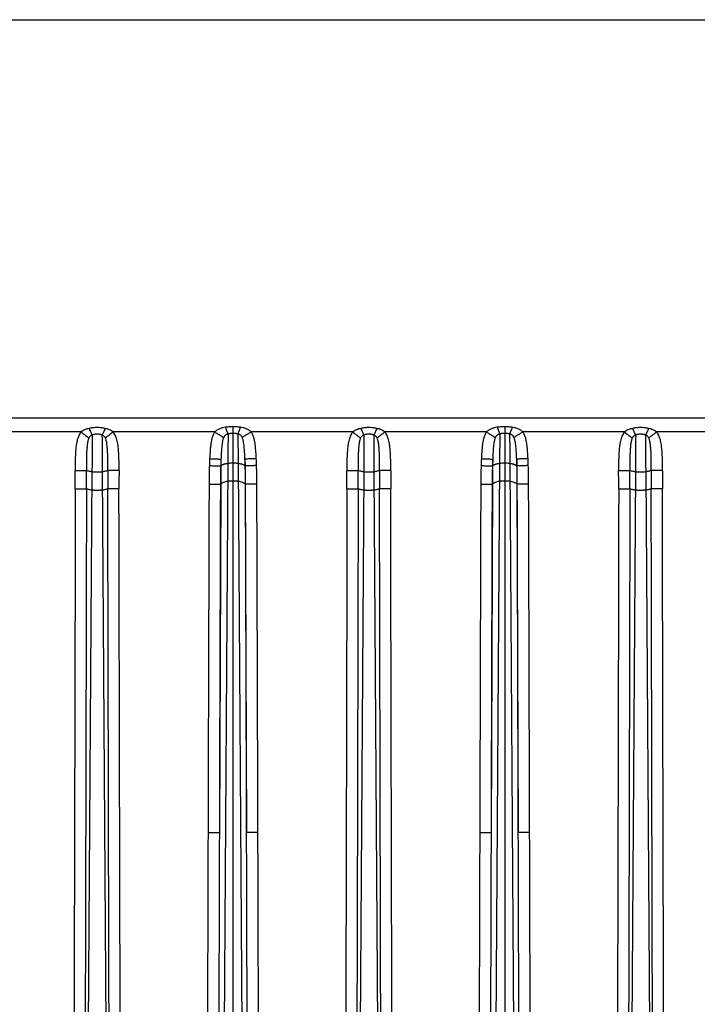
# Model space of a CAD drawing. Units: millimetres. Extents: x 0 to 297, y 0 to 210.
# Drawn here: x 96 to 143, y 141 to 210 of the extents above; entities that cross this region are included whole.
import ezdxf

# ---------------------------------------------------------------- set-up
doc = ezdxf.new("R2010")
doc.units = ezdxf.units.MM
doc.header["$LTSCALE"] = 16.335
doc.layers.get('0').update_dxf_attribs({"linetype": 'CONTINUOUS'})
doc.layers.add('RUNDUNGEN', color=7, linetype='CONTINUOUS')

msp = doc.modelspace()

# ---------------------------------------------------------------- linework, layer by layer
at = {"color": 7, "linetype": 'CONTINUOUS'}
for p, q in [((0, 210), (297, 210)), ((49.378, 182.08), (200.778, 182.08))]:
    msp.add_line(p, q, dxfattribs=at)
at = {"color": 9, "linetype": 'CONTINUOUS'}
for p, q in [((110.43, 178.879), (109.828, 87.011)), ((110.791, 178.901), (110.791, 85.58)), ((111.152, 178.879), (111.738, 89.448)), ((129.48, 178.879), (128.878, 87.011)), ((129.841, 178.901), (129.841, 85.58)), ((130.202, 178.879), (130.788, 89.448)), ((100.905, 178.293), (100.319, 89.203)), ((101.627, 178.293), (102.229, 86.801)), ((109.947, 178.726), (109.941, 177.463)), ((111.635, 178.726), (111.641, 177.463)), ((119.955, 178.293), (119.369, 89.203)), ((120.677, 178.293), (121.279, 86.801)), ((128.997, 178.726), (128.991, 177.463)), ((130.685, 178.726), (130.691, 177.463)), ((139.005, 178.293), (138.419, 89.203)), ((139.727, 178.293), (140.329, 86.801))]:
    msp.add_line(p, q, dxfattribs=at)
for points, knots in [([(110.43, 178.879), (110.378, 178.871), (110.302, 178.859), (110.206, 178.836), (110.141, 178.817), (110.082, 178.797), (110.03, 178.775), (109.985, 178.752), (109.959, 178.735), (109.947, 178.726)], [0, 0, 0, 0, 0.307711, 0.449684, 0.582093, 0.703869, 0.814357, 0.913125, 1, 1, 1, 1]), ([(110.791, 178.901), (110.728, 178.901), (110.607, 178.897), (110.487, 178.886), (110.43, 178.879)], [0, 0, 0, 0, 0.525643, 1, 1, 1, 1]), ([(111.152, 178.879), (111.095, 178.886), (110.975, 178.897), (110.854, 178.901), (110.791, 178.901)], [0, 0, 0, 0, 0.474357, 1, 1, 1, 1]), ([(111.635, 178.726), (111.623, 178.735), (111.597, 178.752), (111.552, 178.775), (111.5, 178.797), (111.441, 178.817), (111.376, 178.836), (111.279, 178.859), (111.204, 178.871), (111.152, 178.879)], [0, 0, 0, 0, 0.086875, 0.185643, 0.296131, 0.417907, 0.550316, 0.692289, 1, 1, 1, 1]), ([(129.48, 178.879), (129.428, 178.871), (129.352, 178.859), (129.256, 178.836), (129.191, 178.817), (129.132, 178.797), (129.08, 178.775), (129.035, 178.752), (129.009, 178.735), (128.997, 178.726)], [0, 0, 0, 0, 0.307711, 0.449684, 0.582093, 0.703869, 0.814357, 0.913125, 1, 1, 1, 1]), ([(129.841, 178.901), (129.778, 178.901), (129.657, 178.897), (129.537, 178.886), (129.48, 178.879)], [0, 0, 0, 0, 0.525643, 1, 1, 1, 1]), ([(130.202, 178.879), (130.145, 178.886), (130.025, 178.897), (129.904, 178.901), (129.841, 178.901)], [0, 0, 0, 0, 0.474357, 1, 1, 1, 1]), ([(130.685, 178.726), (130.673, 178.735), (130.647, 178.752), (130.602, 178.775), (130.55, 178.797), (130.491, 178.817), (130.426, 178.836), (130.329, 178.859), (130.254, 178.871), (130.202, 178.879)], [0, 0, 0, 0, 0.086875, 0.185643, 0.296131, 0.417907, 0.550316, 0.692289, 1, 1, 1, 1]), ([(101.627, 178.293), (101.57, 178.285), (101.45, 178.275), (101.266, 178.269), (101.082, 178.275), (100.962, 178.285), (100.905, 178.293)], [0, 0, 0, 0, 0.237189, 0.5, 0.762811, 1, 1, 1, 1]), ([(120.677, 178.293), (120.62, 178.285), (120.5, 178.275), (120.316, 178.269), (120.132, 178.275), (120.012, 178.285), (119.955, 178.293)], [0, 0, 0, 0, 0.237189, 0.5, 0.762811, 1, 1, 1, 1]), ([(139.727, 178.293), (139.67, 178.285), (139.55, 178.275), (139.366, 178.269), (139.182, 178.275), (139.062, 178.285), (139.005, 178.293)], [0, 0, 0, 0, 0.237189, 0.5, 0.762811, 1, 1, 1, 1]), ([(110.422, 177.622), (110.37, 177.615), (110.273, 177.597), (110.157, 177.567), (110.076, 177.537), (110.024, 177.515), (109.979, 177.49), (109.953, 177.473), (109.941, 177.463)], [0, 0, 0, 0, 0.306191, 0.579815, 0.701655, 0.812519, 0.912013, 1, 1, 1, 1]), ([(110.791, 177.645), (110.725, 177.645), (110.63, 177.642), (110.507, 177.633), (110.449, 177.626), (110.422, 177.622)], [0, 0, 0, 0, 0.530956, 0.776324, 1, 1, 1, 1]), ([(111.16, 177.622), (111.133, 177.626), (111.075, 177.633), (110.952, 177.642), (110.856, 177.645), (110.791, 177.645)], [0, 0, 0, 0, 0.223676, 0.469044, 1, 1, 1, 1]), ([(111.641, 177.463), (111.629, 177.473), (111.602, 177.49), (111.558, 177.515), (111.506, 177.537), (111.425, 177.567), (111.309, 177.597), (111.212, 177.615), (111.16, 177.622)], [0, 0, 0, 0, 0.087987, 0.187481, 0.298345, 0.420185, 0.693809, 1, 1, 1, 1]), ([(129.472, 177.622), (129.42, 177.615), (129.323, 177.597), (129.207, 177.567), (129.126, 177.537), (129.074, 177.515), (129.029, 177.49), (129.003, 177.473), (128.991, 177.463)], [0, 0, 0, 0, 0.306191, 0.579815, 0.701655, 0.812519, 0.912013, 1, 1, 1, 1]), ([(129.841, 177.645), (129.775, 177.645), (129.68, 177.642), (129.557, 177.633), (129.499, 177.626), (129.472, 177.622)], [0, 0, 0, 0, 0.530956, 0.776324, 1, 1, 1, 1]), ([(130.21, 177.622), (130.183, 177.626), (130.125, 177.633), (130.002, 177.642), (129.906, 177.645), (129.841, 177.645)], [0, 0, 0, 0, 0.223676, 0.469044, 1, 1, 1, 1]), ([(130.691, 177.463), (130.679, 177.473), (130.652, 177.49), (130.608, 177.515), (130.556, 177.537), (130.475, 177.567), (130.359, 177.597), (130.262, 177.615), (130.21, 177.622)], [0, 0, 0, 0, 0.087987, 0.187481, 0.298345, 0.420185, 0.693809, 1, 1, 1, 1]), ([(101.635, 177.013), (101.608, 177.009), (101.55, 177.003), (101.427, 176.993), (101.266, 176.988), (101.105, 176.993), (100.982, 177.003), (100.924, 177.009), (100.897, 177.013)], [0, 0, 0, 0, 0.111842, 0.234532, 0.5, 0.765468, 0.888158, 1, 1, 1, 1]), ([(120.685, 177.013), (120.658, 177.009), (120.6, 177.003), (120.477, 176.993), (120.316, 176.988), (120.155, 176.993), (120.032, 177.003), (119.974, 177.009), (119.947, 177.013)], [0, 0, 0, 0, 0.111842, 0.234532, 0.5, 0.765468, 0.888158, 1, 1, 1, 1]), ([(139.735, 177.013), (139.708, 177.009), (139.65, 177.003), (139.527, 176.993), (139.366, 176.988), (139.205, 176.993), (139.082, 177.003), (139.024, 177.009), (138.997, 177.013)], [0, 0, 0, 0, 0.111842, 0.234532, 0.5, 0.765468, 0.888158, 1, 1, 1, 1])]:
    msp.add_open_spline(points, degree=3, knots=knots, dxfattribs=at)
at = {"layer": 'RUNDUNGEN', "color": 9, "linetype": 'CONTINUOUS'}
for p, q in [((100.131, 181.09), (93.032, 181.09)), ((109.499, 181.09), (102.401, 181.09)), ((110.791, 181.457), (110.791, 178.901)), ((119.181, 181.09), (112.082, 181.09)), ((128.549, 181.09), (121.451, 181.09)), ((129.841, 181.457), (129.841, 178.901)), ((138.231, 181.09), (131.132, 181.09)), ((147.599, 181.09), (140.501, 181.09)), ((109.949, 179.191), (109.947, 178.726)), ((111.633, 179.191), (111.635, 178.726)), ((128.999, 179.191), (128.997, 178.726)), ((130.683, 179.191), (130.685, 178.726)), ((109.947, 178.726), (109.931, 178.714)), ((111.651, 178.714), (111.635, 178.726)), ((128.997, 178.726), (128.981, 178.714)), ((130.701, 178.714), (130.685, 178.726)), ((109.941, 177.463), (109.835, 153.018)), ((111.641, 177.463), (111.747, 153.018)), ((128.991, 177.463), (128.885, 153.018)), ((130.691, 177.463), (130.797, 153.018))]:
    msp.add_line(p, q, dxfattribs=at)
for centre, radius, start, end in [((154.322, 177.21), 45.211, 177.45109, 178.06794), ((157.713, 177.133), 47.808, 177.53279, 178.10585), ((63.872, 177.133), 47.805, 1.89414, 2.46722), ((67.265, 177.21), 45.206, 1.93203, 2.54895), ((173.372, 177.21), 45.211, 177.45109, 178.06794), ((176.763, 177.133), 47.808, 177.53279, 178.10585), ((82.922, 177.133), 47.805, 1.89414, 2.46722), ((86.315, 177.21), 45.206, 1.93203, 2.54895), ((11.489, 177.304), 88.246, 359.87245, 0.69709), ((10.215, 177.337), 90.303, 359.85741, 0.67045), ((192.316, 177.337), 90.303, 179.32955, 180.14259), ((191.043, 177.304), 88.246, 179.30291, 180.12755), ((151.74, 177.321), 42.627, 178.10091, 179.85086), ((152.801, 177.317), 42.893, 178.13366, 179.83968), ((68.78, 177.317), 42.893, 0.16032, 1.86634), ((69.841, 177.321), 42.627, 0.14914, 1.89909), ((30.539, 177.304), 88.246, 359.87245, 0.69709), ((29.265, 177.337), 90.303, 359.85741, 0.67045), ((211.366, 177.337), 90.303, 179.32955, 180.14259), ((210.093, 177.304), 88.246, 179.30291, 180.12755), ((170.79, 177.321), 42.627, 178.10091, 179.85086), ((171.851, 177.317), 42.893, 178.13366, 179.83968), ((87.83, 177.317), 42.893, 0.16032, 1.86634), ((88.891, 177.321), 42.627, 0.14914, 1.89909), ((49.589, 177.304), 88.246, 359.87245, 0.69709), ((48.315, 177.337), 90.303, 359.85741, 0.67045), ((230.416, 177.337), 90.303, 179.32955, 180.14259), ((229.143, 177.304), 88.246, 179.30291, 180.12755), ((111.441, 175.568), 2.417, 128.36139, 129.36634), ((110.075, 175.487), 2.521, 50.65445, 51.61782), ((130.491, 175.568), 2.417, 128.36139, 129.36634), ((129.125, 175.487), 2.521, 50.65445, 51.61782)]:
    msp.add_arc(centre, radius, start, end, dxfattribs=at)
for points, knots in [([(100.131, 181.09), (100.096, 181.043), (100.034, 180.945), (99.959, 180.788), (99.9, 180.624), (99.855, 180.456), (99.821, 180.286), (99.795, 180.114), (99.775, 179.941), (99.755, 179.71), (99.739, 179.421), (99.729, 179.073), (99.726, 178.726), (99.727, 178.494), (99.728, 178.378)], [0, 0, 0, 0, 0.062474, 0.124958, 0.187452, 0.249952, 0.312455, 0.37496, 0.437465, 0.49997, 0.624976, 0.749983, 0.874992, 1, 1, 1, 1]), ([(100.702, 181.34), (100.6, 181.318), (100.449, 181.271), (100.261, 181.179), (100.173, 181.121), (100.131, 181.09)], [0, 0, 0, 0, 0.499501, 0.749601, 1, 1, 1, 1]), ([(100.131, 181.09), (100.239, 181.009), (100.392, 180.896), (100.579, 180.759), (100.658, 180.702), (100.692, 180.677)], [0, 0, 0, 0, 0.580886, 0.81938, 1, 1, 1, 1]), ([(101.83, 181.34), (101.738, 181.361), (101.597, 181.382), (101.408, 181.395), (101.266, 181.398), (101.124, 181.395), (100.935, 181.382), (100.794, 181.361), (100.702, 181.34)], [0, 0, 0, 0, 0.249825, 0.374898, 0.5, 0.625102, 0.750175, 1, 1, 1, 1]), ([(100.702, 181.34), (100.722, 181.293), (100.762, 181.203), (100.821, 181.078), (100.868, 180.985), (100.902, 180.923), (100.918, 180.896), (100.926, 180.883)], [0, 0, 0, 0, 0.303771, 0.578991, 0.814251, 0.913824, 1, 1, 1, 1]), ([(101.606, 180.883), (101.579, 180.893), (101.523, 180.909), (101.438, 180.923), (101.352, 180.931), (101.266, 180.934), (101.18, 180.931), (101.094, 180.923), (101.009, 180.909), (100.953, 180.893), (100.926, 180.883)], [0, 0, 0, 0, 0.124935, 0.249948, 0.374971, 0.5, 0.625029, 0.750052, 0.875065, 1, 1, 1, 1]), ([(101.83, 181.34), (101.81, 181.293), (101.77, 181.203), (101.711, 181.078), (101.664, 180.985), (101.63, 180.923), (101.613, 180.896), (101.606, 180.883)], [0, 0, 0, 0, 0.303771, 0.578991, 0.814251, 0.913824, 1, 1, 1, 1]), ([(102.401, 181.09), (102.359, 181.121), (102.271, 181.179), (102.083, 181.271), (101.932, 181.318), (101.83, 181.34)], [0, 0, 0, 0, 0.250399, 0.500499, 1, 1, 1, 1]), ([(102.401, 181.09), (102.293, 181.009), (102.14, 180.896), (101.953, 180.759), (101.874, 180.702), (101.84, 180.677)], [0, 0, 0, 0, 0.580887, 0.81938, 1, 1, 1, 1]), ([(102.803, 178.378), (102.805, 178.494), (102.806, 178.726), (102.802, 179.073), (102.792, 179.421), (102.776, 179.71), (102.756, 179.941), (102.737, 180.114), (102.711, 180.286), (102.677, 180.456), (102.632, 180.624), (102.573, 180.788), (102.498, 180.945), (102.436, 181.043), (102.401, 181.09)], [0, 0, 0, 0, 0.125008, 0.250017, 0.375024, 0.50003, 0.562535, 0.62504, 0.687545, 0.750048, 0.812548, 0.875042, 0.937526, 1, 1, 1, 1]), ([(109.499, 181.09), (109.458, 181.021), (109.388, 180.877), (109.314, 180.648), (109.263, 180.414), (109.227, 180.177), (109.201, 179.938), (109.182, 179.699), (109.167, 179.46), (109.159, 179.3), (109.156, 179.22)], [0, 0, 0, 0, 0.124919, 0.249885, 0.374883, 0.499899, 0.624922, 0.749948, 0.874974, 1, 1, 1, 1]), ([(110.274, 181.422), (110.203, 181.412), (110.063, 181.384), (109.859, 181.319), (109.667, 181.224), (109.552, 181.138), (109.499, 181.09)], [0, 0, 0, 0, 0.250237, 0.500039, 0.749764, 1, 1, 1, 1]), ([(109.499, 181.09), (109.567, 181.049), (109.697, 180.971), (109.877, 180.863), (110.023, 180.777), (110.106, 180.727), (110.14, 180.708)], [0, 0, 0, 0, 0.319284, 0.609081, 0.843069, 1, 1, 1, 1]), ([(110.451, 180.956), (110.433, 180.952), (110.399, 180.944), (110.349, 180.926), (110.301, 180.903), (110.258, 180.873), (110.221, 180.837), (110.19, 180.797), (110.163, 180.754), (110.148, 180.723), (110.14, 180.708)], [0, 0, 0, 0, 0.128236, 0.256472, 0.384147, 0.510023, 0.633315, 0.754969, 0.876758, 1, 1, 1, 1]), ([(110.791, 181.457), (110.704, 181.457), (110.532, 181.452), (110.359, 181.435), (110.274, 181.422)], [0, 0, 0, 0, 0.500211, 1, 1, 1, 1]), ([(110.274, 181.422), (110.29, 181.37), (110.321, 181.272), (110.362, 181.156), (110.393, 181.077), (110.414, 181.028), (110.432, 180.989), (110.445, 180.966), (110.451, 180.956)], [0, 0, 0, 0, 0.330756, 0.616829, 0.738419, 0.843599, 0.931106, 1, 1, 1, 1]), ([(110.451, 180.956), (110.45, 180.91), (110.448, 180.805), (110.444, 180.543), (110.44, 180.128), (110.435, 179.541), (110.432, 179.11), (110.43, 178.879)], [0, 0, 0, 0, 0.066372, 0.15228, 0.377904, 0.665361, 1, 1, 1, 1]), ([(110.791, 180.987), (110.762, 180.987), (110.705, 180.986), (110.62, 180.981), (110.535, 180.972), (110.479, 180.963), (110.451, 180.956)], [0, 0, 0, 0, 0.250172, 0.500232, 0.750136, 1, 1, 1, 1]), ([(111.308, 181.422), (111.223, 181.435), (111.05, 181.452), (110.877, 181.457), (110.791, 181.457)], [0, 0, 0, 0, 0.499789, 1, 1, 1, 1]), ([(111.131, 180.956), (111.103, 180.963), (111.047, 180.972), (110.962, 180.981), (110.876, 180.986), (110.819, 180.987), (110.791, 180.987)], [0, 0, 0, 0, 0.249864, 0.499768, 0.749828, 1, 1, 1, 1]), ([(111.308, 181.422), (111.292, 181.37), (111.26, 181.272), (111.219, 181.156), (111.188, 181.077), (111.168, 181.028), (111.149, 180.989), (111.137, 180.966), (111.131, 180.956)], [0, 0, 0, 0, 0.330756, 0.616829, 0.738419, 0.843599, 0.931106, 1, 1, 1, 1]), ([(111.131, 180.956), (111.132, 180.91), (111.134, 180.805), (111.138, 180.543), (111.142, 180.128), (111.147, 179.541), (111.15, 179.11), (111.152, 178.879)], [0, 0, 0, 0, 0.066372, 0.15228, 0.377904, 0.665361, 1, 1, 1, 1]), ([(111.442, 180.708), (111.434, 180.723), (111.419, 180.754), (111.392, 180.797), (111.361, 180.837), (111.324, 180.873), (111.281, 180.903), (111.233, 180.926), (111.183, 180.944), (111.148, 180.952), (111.131, 180.956)], [0, 0, 0, 0, 0.123241, 0.245029, 0.366683, 0.489975, 0.615852, 0.743528, 0.871764, 1, 1, 1, 1]), ([(112.082, 181.09), (112.03, 181.138), (111.915, 181.224), (111.723, 181.319), (111.519, 181.384), (111.379, 181.412), (111.308, 181.422)], [0, 0, 0, 0, 0.250235, 0.49996, 0.749762, 1, 1, 1, 1]), ([(112.082, 181.09), (112.015, 181.049), (111.885, 180.971), (111.705, 180.863), (111.559, 180.777), (111.475, 180.727), (111.442, 180.708)], [0, 0, 0, 0, 0.319284, 0.609081, 0.843069, 1, 1, 1, 1]), ([(112.426, 179.22), (112.423, 179.3), (112.415, 179.46), (112.4, 179.699), (112.38, 179.938), (112.355, 180.177), (112.319, 180.414), (112.268, 180.648), (112.194, 180.877), (112.124, 181.021), (112.082, 181.09)], [0, 0, 0, 0, 0.125028, 0.250055, 0.375081, 0.500104, 0.625119, 0.750117, 0.875082, 1, 1, 1, 1]), ([(119.181, 181.09), (119.146, 181.043), (119.084, 180.945), (119.009, 180.788), (118.95, 180.624), (118.905, 180.456), (118.871, 180.286), (118.845, 180.114), (118.825, 179.941), (118.805, 179.71), (118.789, 179.421), (118.779, 179.073), (118.776, 178.726), (118.777, 178.494), (118.778, 178.378)], [0, 0, 0, 0, 0.062474, 0.124958, 0.187452, 0.249952, 0.312455, 0.37496, 0.437465, 0.49997, 0.624976, 0.749983, 0.874992, 1, 1, 1, 1]), ([(119.752, 181.34), (119.65, 181.318), (119.499, 181.271), (119.311, 181.179), (119.223, 181.121), (119.181, 181.09)], [0, 0, 0, 0, 0.499501, 0.749601, 1, 1, 1, 1]), ([(119.181, 181.09), (119.289, 181.009), (119.442, 180.896), (119.629, 180.759), (119.708, 180.702), (119.742, 180.677)], [0, 0, 0, 0, 0.580886, 0.81938, 1, 1, 1, 1]), ([(120.88, 181.34), (120.788, 181.361), (120.647, 181.382), (120.458, 181.395), (120.316, 181.398), (120.174, 181.395), (119.985, 181.382), (119.844, 181.361), (119.752, 181.34)], [0, 0, 0, 0, 0.249825, 0.374898, 0.5, 0.625102, 0.750175, 1, 1, 1, 1]), ([(119.752, 181.34), (119.772, 181.293), (119.812, 181.203), (119.871, 181.078), (119.918, 180.985), (119.952, 180.923), (119.968, 180.896), (119.976, 180.883)], [0, 0, 0, 0, 0.303771, 0.578991, 0.814251, 0.913824, 1, 1, 1, 1]), ([(120.656, 180.883), (120.629, 180.893), (120.573, 180.909), (120.488, 180.923), (120.402, 180.931), (120.316, 180.934), (120.23, 180.931), (120.144, 180.923), (120.059, 180.909), (120.003, 180.893), (119.976, 180.883)], [0, 0, 0, 0, 0.124935, 0.249948, 0.374971, 0.5, 0.625029, 0.750052, 0.875065, 1, 1, 1, 1]), ([(120.88, 181.34), (120.86, 181.293), (120.82, 181.203), (120.761, 181.078), (120.714, 180.985), (120.68, 180.923), (120.663, 180.896), (120.656, 180.883)], [0, 0, 0, 0, 0.303771, 0.578991, 0.814251, 0.913824, 1, 1, 1, 1]), ([(121.451, 181.09), (121.409, 181.121), (121.321, 181.179), (121.133, 181.271), (120.982, 181.318), (120.88, 181.34)], [0, 0, 0, 0, 0.250399, 0.500499, 1, 1, 1, 1]), ([(121.451, 181.09), (121.343, 181.009), (121.19, 180.896), (121.003, 180.759), (120.924, 180.702), (120.89, 180.677)], [0, 0, 0, 0, 0.580887, 0.81938, 1, 1, 1, 1]), ([(121.853, 178.378), (121.855, 178.494), (121.856, 178.726), (121.852, 179.073), (121.842, 179.421), (121.826, 179.71), (121.806, 179.941), (121.787, 180.114), (121.761, 180.286), (121.727, 180.456), (121.682, 180.624), (121.623, 180.788), (121.548, 180.945), (121.486, 181.043), (121.451, 181.09)], [0, 0, 0, 0, 0.125008, 0.250017, 0.375024, 0.50003, 0.562535, 0.62504, 0.687545, 0.750048, 0.812548, 0.875042, 0.937526, 1, 1, 1, 1]), ([(128.549, 181.09), (128.508, 181.021), (128.438, 180.877), (128.364, 180.648), (128.313, 180.414), (128.277, 180.177), (128.251, 179.938), (128.232, 179.699), (128.217, 179.46), (128.209, 179.3), (128.206, 179.22)], [0, 0, 0, 0, 0.124919, 0.249885, 0.374883, 0.499899, 0.624922, 0.749948, 0.874974, 1, 1, 1, 1]), ([(129.324, 181.422), (129.253, 181.412), (129.113, 181.384), (128.909, 181.319), (128.717, 181.224), (128.602, 181.138), (128.549, 181.09)], [0, 0, 0, 0, 0.250237, 0.500039, 0.749764, 1, 1, 1, 1]), ([(128.549, 181.09), (128.617, 181.049), (128.747, 180.971), (128.927, 180.863), (129.073, 180.777), (129.156, 180.727), (129.19, 180.708)], [0, 0, 0, 0, 0.319284, 0.609081, 0.843069, 1, 1, 1, 1]), ([(129.501, 180.956), (129.483, 180.952), (129.449, 180.944), (129.399, 180.926), (129.351, 180.903), (129.308, 180.873), (129.271, 180.837), (129.24, 180.797), (129.213, 180.754), (129.198, 180.723), (129.19, 180.708)], [0, 0, 0, 0, 0.128236, 0.256472, 0.384147, 0.510023, 0.633315, 0.754969, 0.876758, 1, 1, 1, 1]), ([(129.841, 181.457), (129.754, 181.457), (129.582, 181.452), (129.409, 181.435), (129.324, 181.422)], [0, 0, 0, 0, 0.500211, 1, 1, 1, 1]), ([(129.324, 181.422), (129.34, 181.37), (129.371, 181.272), (129.412, 181.156), (129.443, 181.077), (129.464, 181.028), (129.482, 180.989), (129.495, 180.966), (129.501, 180.956)], [0, 0, 0, 0, 0.330756, 0.616829, 0.738419, 0.843599, 0.931106, 1, 1, 1, 1]), ([(129.501, 180.956), (129.5, 180.91), (129.498, 180.805), (129.494, 180.543), (129.49, 180.128), (129.485, 179.541), (129.482, 179.11), (129.48, 178.879)], [0, 0, 0, 0, 0.066372, 0.15228, 0.377904, 0.665361, 1, 1, 1, 1]), ([(129.841, 180.987), (129.812, 180.987), (129.755, 180.986), (129.67, 180.981), (129.585, 180.972), (129.529, 180.963), (129.501, 180.956)], [0, 0, 0, 0, 0.250172, 0.500232, 0.750136, 1, 1, 1, 1]), ([(130.358, 181.422), (130.273, 181.435), (130.1, 181.452), (129.927, 181.457), (129.841, 181.457)], [0, 0, 0, 0, 0.499789, 1, 1, 1, 1]), ([(130.181, 180.956), (130.153, 180.963), (130.097, 180.972), (130.012, 180.981), (129.926, 180.986), (129.869, 180.987), (129.841, 180.987)], [0, 0, 0, 0, 0.249864, 0.499768, 0.749828, 1, 1, 1, 1]), ([(130.358, 181.422), (130.342, 181.37), (130.31, 181.272), (130.269, 181.156), (130.238, 181.077), (130.218, 181.028), (130.199, 180.989), (130.187, 180.966), (130.181, 180.956)], [0, 0, 0, 0, 0.330756, 0.616829, 0.738419, 0.843599, 0.931106, 1, 1, 1, 1]), ([(130.181, 180.956), (130.182, 180.91), (130.184, 180.805), (130.188, 180.543), (130.192, 180.128), (130.197, 179.541), (130.2, 179.11), (130.202, 178.879)], [0, 0, 0, 0, 0.066372, 0.15228, 0.377904, 0.665361, 1, 1, 1, 1]), ([(130.492, 180.708), (130.484, 180.723), (130.469, 180.754), (130.442, 180.797), (130.411, 180.837), (130.374, 180.873), (130.331, 180.903), (130.283, 180.926), (130.233, 180.944), (130.198, 180.952), (130.181, 180.956)], [0, 0, 0, 0, 0.123241, 0.245029, 0.366683, 0.489975, 0.615852, 0.743528, 0.871764, 1, 1, 1, 1]), ([(131.132, 181.09), (131.08, 181.138), (130.965, 181.224), (130.773, 181.319), (130.569, 181.384), (130.429, 181.412), (130.358, 181.422)], [0, 0, 0, 0, 0.250235, 0.49996, 0.749762, 1, 1, 1, 1]), ([(131.132, 181.09), (131.065, 181.049), (130.935, 180.971), (130.755, 180.863), (130.609, 180.777), (130.525, 180.727), (130.492, 180.708)], [0, 0, 0, 0, 0.319284, 0.609081, 0.843069, 1, 1, 1, 1]), ([(131.476, 179.22), (131.473, 179.3), (131.465, 179.46), (131.45, 179.699), (131.43, 179.938), (131.405, 180.177), (131.369, 180.414), (131.318, 180.648), (131.244, 180.877), (131.174, 181.021), (131.132, 181.09)], [0, 0, 0, 0, 0.125028, 0.250055, 0.375081, 0.500104, 0.625119, 0.750117, 0.875082, 1, 1, 1, 1]), ([(138.231, 181.09), (138.196, 181.043), (138.134, 180.945), (138.059, 180.788), (138, 180.624), (137.955, 180.456), (137.921, 180.286), (137.895, 180.114), (137.875, 179.941), (137.855, 179.71), (137.839, 179.421), (137.829, 179.073), (137.826, 178.726), (137.827, 178.494), (137.828, 178.378)], [0, 0, 0, 0, 0.062474, 0.124958, 0.187452, 0.249952, 0.312455, 0.37496, 0.437465, 0.49997, 0.624976, 0.749983, 0.874992, 1, 1, 1, 1]), ([(138.802, 181.34), (138.7, 181.318), (138.549, 181.271), (138.361, 181.179), (138.273, 181.121), (138.231, 181.09)], [0, 0, 0, 0, 0.499501, 0.749601, 1, 1, 1, 1]), ([(138.231, 181.09), (138.339, 181.009), (138.492, 180.896), (138.679, 180.759), (138.758, 180.702), (138.792, 180.677)], [0, 0, 0, 0, 0.580886, 0.81938, 1, 1, 1, 1]), ([(139.93, 181.34), (139.838, 181.361), (139.697, 181.382), (139.508, 181.395), (139.366, 181.398), (139.224, 181.395), (139.035, 181.382), (138.894, 181.361), (138.802, 181.34)], [0, 0, 0, 0, 0.249825, 0.374898, 0.5, 0.625102, 0.750175, 1, 1, 1, 1]), ([(138.802, 181.34), (138.822, 181.293), (138.862, 181.203), (138.921, 181.078), (138.968, 180.985), (139.002, 180.923), (139.018, 180.896), (139.026, 180.883)], [0, 0, 0, 0, 0.303771, 0.578991, 0.814251, 0.913824, 1, 1, 1, 1]), ([(139.706, 180.883), (139.679, 180.893), (139.623, 180.909), (139.538, 180.923), (139.452, 180.931), (139.366, 180.934), (139.28, 180.931), (139.194, 180.923), (139.109, 180.909), (139.053, 180.893), (139.026, 180.883)], [0, 0, 0, 0, 0.124935, 0.249948, 0.374971, 0.5, 0.625029, 0.750052, 0.875065, 1, 1, 1, 1]), ([(139.93, 181.34), (139.91, 181.293), (139.87, 181.203), (139.811, 181.078), (139.764, 180.985), (139.73, 180.923), (139.713, 180.896), (139.706, 180.883)], [0, 0, 0, 0, 0.303771, 0.578991, 0.814251, 0.913824, 1, 1, 1, 1]), ([(140.501, 181.09), (140.459, 181.121), (140.371, 181.179), (140.183, 181.271), (140.032, 181.318), (139.93, 181.34)], [0, 0, 0, 0, 0.250399, 0.500499, 1, 1, 1, 1]), ([(140.501, 181.09), (140.393, 181.009), (140.24, 180.896), (140.053, 180.759), (139.974, 180.702), (139.94, 180.677)], [0, 0, 0, 0, 0.580887, 0.81938, 1, 1, 1, 1]), ([(140.903, 178.378), (140.905, 178.494), (140.906, 178.726), (140.902, 179.073), (140.892, 179.421), (140.876, 179.71), (140.856, 179.941), (140.837, 180.114), (140.811, 180.286), (140.777, 180.456), (140.732, 180.624), (140.673, 180.788), (140.598, 180.945), (140.536, 181.043), (140.501, 181.09)], [0, 0, 0, 0, 0.125008, 0.250017, 0.375024, 0.50003, 0.562535, 0.62504, 0.687545, 0.750048, 0.812548, 0.875042, 0.937526, 1, 1, 1, 1]), ([(100.692, 180.677), (100.68, 180.657), (100.661, 180.614), (100.639, 180.548), (100.621, 180.481), (100.601, 180.389), (100.582, 180.272), (100.564, 180.131), (100.55, 179.988), (100.536, 179.796), (100.524, 179.555), (100.515, 179.265), (100.511, 178.975), (100.51, 178.685), (100.511, 178.491), (100.512, 178.394)], [0, 0, 0, 0, 0.030428, 0.060691, 0.090993, 0.121437, 0.182822, 0.244781, 0.307141, 0.369764, 0.495451, 0.621442, 0.747572, 0.873769, 1, 1, 1, 1]), ([(100.926, 180.883), (100.901, 180.874), (100.863, 180.857), (100.818, 180.828), (100.777, 180.795), (100.732, 180.745), (100.704, 180.7), (100.692, 180.677)], [0, 0, 0, 0, 0.254135, 0.380437, 0.505763, 0.753309, 1, 1, 1, 1]), ([(100.926, 180.883), (100.924, 180.729), (100.92, 180.369), (100.915, 179.768), (100.91, 179.059), (100.907, 178.555), (100.905, 178.293)], [0, 0, 0, 0, 0.178744, 0.416573, 0.696854, 1, 1, 1, 1]), ([(101.606, 180.883), (101.608, 180.729), (101.612, 180.369), (101.617, 179.768), (101.622, 179.059), (101.625, 178.555), (101.627, 178.293)], [0, 0, 0, 0, 0.178744, 0.416573, 0.696854, 1, 1, 1, 1]), ([(101.84, 180.677), (101.827, 180.7), (101.799, 180.745), (101.755, 180.795), (101.714, 180.828), (101.668, 180.857), (101.631, 180.874), (101.606, 180.883)], [0, 0, 0, 0, 0.246692, 0.494237, 0.619563, 0.745865, 1, 1, 1, 1]), ([(102.019, 178.394), (102.021, 178.491), (102.022, 178.685), (102.021, 178.975), (102.017, 179.265), (102.008, 179.555), (101.996, 179.796), (101.981, 179.988), (101.968, 180.131), (101.95, 180.272), (101.931, 180.389), (101.911, 180.481), (101.893, 180.548), (101.871, 180.614), (101.851, 180.657), (101.84, 180.677)], [0, 0, 0, 0, 0.126231, 0.252428, 0.378558, 0.504549, 0.630236, 0.692859, 0.755219, 0.817178, 0.878563, 0.909007, 0.939309, 0.969572, 1, 1, 1, 1]), ([(110.14, 180.708), (110.127, 180.68), (110.104, 180.621), (110.078, 180.531), (110.058, 180.439), (110.035, 180.314), (110.014, 180.155), (109.994, 179.964), (109.979, 179.771), (109.963, 179.514), (109.954, 179.32), (109.949, 179.191)], [0, 0, 0, 0, 0.060971, 0.122105, 0.183662, 0.24562, 0.370387, 0.49584, 0.621655, 0.747669, 1, 1, 1, 1]), ([(111.633, 179.191), (111.628, 179.32), (111.619, 179.514), (111.602, 179.771), (111.587, 179.964), (111.568, 180.155), (111.546, 180.314), (111.524, 180.439), (111.503, 180.531), (111.478, 180.621), (111.455, 180.68), (111.442, 180.708)], [0, 0, 0, 0, 0.252333, 0.378348, 0.504163, 0.629615, 0.754381, 0.816339, 0.877895, 0.93903, 1, 1, 1, 1]), ([(119.742, 180.677), (119.73, 180.657), (119.711, 180.614), (119.689, 180.548), (119.671, 180.481), (119.651, 180.389), (119.632, 180.272), (119.614, 180.131), (119.6, 179.988), (119.586, 179.796), (119.574, 179.555), (119.565, 179.265), (119.561, 178.975), (119.56, 178.685), (119.561, 178.491), (119.562, 178.394)], [0, 0, 0, 0, 0.030428, 0.060691, 0.090993, 0.121437, 0.182822, 0.244781, 0.307141, 0.369764, 0.495451, 0.621442, 0.747572, 0.873769, 1, 1, 1, 1]), ([(119.976, 180.883), (119.951, 180.874), (119.913, 180.857), (119.868, 180.828), (119.827, 180.795), (119.782, 180.745), (119.754, 180.7), (119.742, 180.677)], [0, 0, 0, 0, 0.254135, 0.380437, 0.505763, 0.753309, 1, 1, 1, 1]), ([(119.976, 180.883), (119.974, 180.729), (119.97, 180.369), (119.965, 179.768), (119.96, 179.059), (119.957, 178.555), (119.955, 178.293)], [0, 0, 0, 0, 0.178744, 0.416573, 0.696854, 1, 1, 1, 1]), ([(120.656, 180.883), (120.658, 180.729), (120.662, 180.369), (120.667, 179.768), (120.672, 179.059), (120.675, 178.555), (120.677, 178.293)], [0, 0, 0, 0, 0.178744, 0.416573, 0.696854, 1, 1, 1, 1]), ([(120.89, 180.677), (120.877, 180.7), (120.849, 180.745), (120.805, 180.795), (120.764, 180.828), (120.718, 180.857), (120.681, 180.874), (120.656, 180.883)], [0, 0, 0, 0, 0.246692, 0.494237, 0.619563, 0.745865, 1, 1, 1, 1]), ([(121.069, 178.394), (121.071, 178.491), (121.072, 178.685), (121.071, 178.975), (121.067, 179.265), (121.058, 179.555), (121.046, 179.796), (121.031, 179.988), (121.018, 180.131), (121, 180.272), (120.981, 180.389), (120.961, 180.481), (120.943, 180.548), (120.921, 180.614), (120.901, 180.657), (120.89, 180.677)], [0, 0, 0, 0, 0.126231, 0.252428, 0.378558, 0.504549, 0.630236, 0.692859, 0.755219, 0.817178, 0.878563, 0.909007, 0.939309, 0.969572, 1, 1, 1, 1]), ([(129.19, 180.708), (129.177, 180.68), (129.154, 180.621), (129.128, 180.531), (129.108, 180.439), (129.085, 180.314), (129.064, 180.155), (129.044, 179.964), (129.029, 179.771), (129.013, 179.514), (129.004, 179.32), (128.999, 179.191)], [0, 0, 0, 0, 0.060971, 0.122105, 0.183662, 0.24562, 0.370387, 0.49584, 0.621655, 0.747669, 1, 1, 1, 1]), ([(130.683, 179.191), (130.678, 179.32), (130.669, 179.514), (130.652, 179.771), (130.637, 179.964), (130.618, 180.155), (130.596, 180.314), (130.574, 180.439), (130.553, 180.531), (130.528, 180.621), (130.505, 180.68), (130.492, 180.708)], [0, 0, 0, 0, 0.252333, 0.378348, 0.504163, 0.629615, 0.754381, 0.816339, 0.877895, 0.93903, 1, 1, 1, 1]), ([(138.792, 180.677), (138.78, 180.657), (138.761, 180.614), (138.739, 180.548), (138.721, 180.481), (138.701, 180.389), (138.682, 180.272), (138.664, 180.131), (138.65, 179.988), (138.636, 179.796), (138.624, 179.555), (138.615, 179.265), (138.611, 178.975), (138.61, 178.685), (138.611, 178.491), (138.612, 178.394)], [0, 0, 0, 0, 0.030428, 0.060691, 0.090993, 0.121437, 0.182822, 0.244781, 0.307141, 0.369764, 0.495451, 0.621442, 0.747572, 0.873769, 1, 1, 1, 1]), ([(139.026, 180.883), (139.001, 180.874), (138.963, 180.857), (138.918, 180.828), (138.877, 180.795), (138.832, 180.745), (138.804, 180.7), (138.792, 180.677)], [0, 0, 0, 0, 0.254135, 0.380437, 0.505763, 0.753309, 1, 1, 1, 1]), ([(139.026, 180.883), (139.024, 180.729), (139.02, 180.369), (139.015, 179.768), (139.01, 179.059), (139.007, 178.555), (139.005, 178.293)], [0, 0, 0, 0, 0.178744, 0.416573, 0.696854, 1, 1, 1, 1]), ([(139.706, 180.883), (139.708, 180.729), (139.712, 180.369), (139.717, 179.768), (139.722, 179.059), (139.725, 178.555), (139.727, 178.293)], [0, 0, 0, 0, 0.178744, 0.416573, 0.696854, 1, 1, 1, 1]), ([(139.94, 180.677), (139.927, 180.7), (139.899, 180.745), (139.855, 180.795), (139.814, 180.828), (139.768, 180.857), (139.731, 180.874), (139.706, 180.883)], [0, 0, 0, 0, 0.246692, 0.494237, 0.619563, 0.745865, 1, 1, 1, 1]), ([(140.119, 178.394), (140.121, 178.491), (140.122, 178.685), (140.121, 178.975), (140.117, 179.265), (140.108, 179.555), (140.096, 179.796), (140.081, 179.988), (140.068, 180.131), (140.05, 180.272), (140.031, 180.389), (140.011, 180.481), (139.993, 180.548), (139.971, 180.614), (139.951, 180.657), (139.94, 180.677)], [0, 0, 0, 0, 0.126231, 0.252428, 0.378558, 0.504549, 0.630236, 0.692859, 0.755219, 0.817178, 0.878563, 0.909007, 0.939309, 0.969572, 1, 1, 1, 1]), ([(109.156, 179.22), (109.204, 179.218), (109.298, 179.214), (109.436, 179.208), (109.564, 179.203), (109.68, 179.199), (109.778, 179.195), (109.847, 179.193), (109.892, 179.192), (109.916, 179.191), (109.935, 179.191), (109.945, 179.191), (109.949, 179.191)], [0, 0, 0, 0, 0.181552, 0.357148, 0.521043, 0.667873, 0.792835, 0.891839, 0.93056, 0.961652, 0.98486, 1, 1, 1, 1]), ([(112.426, 179.22), (112.378, 179.218), (112.284, 179.214), (112.146, 179.208), (112.017, 179.203), (111.902, 179.199), (111.804, 179.195), (111.735, 179.193), (111.69, 179.192), (111.665, 179.191), (111.647, 179.191), (111.637, 179.191), (111.633, 179.191)], [0, 0, 0, 0, 0.181552, 0.357148, 0.521043, 0.667873, 0.792835, 0.891839, 0.93056, 0.961652, 0.98486, 1, 1, 1, 1]), ([(128.206, 179.22), (128.254, 179.218), (128.348, 179.214), (128.486, 179.208), (128.614, 179.203), (128.73, 179.199), (128.828, 179.195), (128.897, 179.193), (128.942, 179.192), (128.966, 179.191), (128.985, 179.191), (128.995, 179.191), (128.999, 179.191)], [0, 0, 0, 0, 0.181552, 0.357148, 0.521043, 0.667873, 0.792835, 0.891839, 0.93056, 0.961652, 0.98486, 1, 1, 1, 1]), ([(131.476, 179.22), (131.428, 179.218), (131.334, 179.214), (131.196, 179.208), (131.067, 179.203), (130.952, 179.199), (130.854, 179.195), (130.785, 179.193), (130.74, 179.192), (130.715, 179.191), (130.697, 179.191), (130.687, 179.191), (130.683, 179.191)], [0, 0, 0, 0, 0.181552, 0.357148, 0.521043, 0.667873, 0.792835, 0.891839, 0.93056, 0.961652, 0.98486, 1, 1, 1, 1]), ([(99.728, 178.378), (99.818, 178.379), (99.949, 178.381), (100.118, 178.384), (100.23, 178.386), (100.327, 178.388), (100.407, 178.39), (100.467, 178.392), (100.5, 178.393), (100.512, 178.394)], [0, 0, 0, 0, 0.342854, 0.501694, 0.645841, 0.771072, 0.87372, 0.95078, 1, 1, 1, 1]), ([(100.905, 178.293), (100.867, 178.298), (100.793, 178.31), (100.689, 178.333), (100.595, 178.36), (100.538, 178.382), (100.512, 178.394)], [0, 0, 0, 0, 0.285159, 0.549875, 0.789422, 1, 1, 1, 1]), ([(102.019, 178.394), (101.993, 178.382), (101.936, 178.36), (101.843, 178.333), (101.739, 178.31), (101.665, 178.298), (101.627, 178.293)], [0, 0, 0, 0, 0.210578, 0.450125, 0.714841, 1, 1, 1, 1]), ([(102.803, 178.378), (102.714, 178.379), (102.583, 178.381), (102.414, 178.384), (102.302, 178.386), (102.205, 178.388), (102.125, 178.39), (102.065, 178.392), (102.032, 178.393), (102.019, 178.394)], [0, 0, 0, 0, 0.342854, 0.501694, 0.645841, 0.771072, 0.87372, 0.95078, 1, 1, 1, 1]), ([(109.137, 178.734), (109.185, 178.732), (109.28, 178.729), (109.418, 178.725), (109.547, 178.721), (109.662, 178.718), (109.76, 178.715), (109.83, 178.714), (109.874, 178.713), (109.899, 178.713), (109.917, 178.713), (109.927, 178.713), (109.931, 178.714)], [0, 0, 0, 0, 0.182071, 0.35813, 0.522375, 0.669391, 0.794334, 0.893087, 0.931589, 0.962399, 0.985264, 1, 1, 1, 1]), ([(112.445, 178.734), (112.397, 178.732), (112.302, 178.729), (112.164, 178.725), (112.035, 178.721), (111.919, 178.718), (111.821, 178.715), (111.752, 178.714), (111.707, 178.713), (111.683, 178.713), (111.665, 178.713), (111.655, 178.713), (111.651, 178.714)], [0, 0, 0, 0, 0.182071, 0.35813, 0.522375, 0.669391, 0.794334, 0.893087, 0.931589, 0.962399, 0.985264, 1, 1, 1, 1]), ([(118.778, 178.378), (118.868, 178.379), (118.999, 178.381), (119.168, 178.384), (119.28, 178.386), (119.377, 178.388), (119.457, 178.39), (119.517, 178.392), (119.55, 178.393), (119.562, 178.394)], [0, 0, 0, 0, 0.342854, 0.501694, 0.645841, 0.771072, 0.87372, 0.95078, 1, 1, 1, 1]), ([(119.955, 178.293), (119.917, 178.298), (119.843, 178.31), (119.739, 178.333), (119.645, 178.36), (119.588, 178.382), (119.562, 178.394)], [0, 0, 0, 0, 0.285159, 0.549875, 0.789422, 1, 1, 1, 1]), ([(121.069, 178.394), (121.043, 178.382), (120.986, 178.36), (120.893, 178.333), (120.789, 178.31), (120.715, 178.298), (120.677, 178.293)], [0, 0, 0, 0, 0.210578, 0.450125, 0.714841, 1, 1, 1, 1]), ([(121.853, 178.378), (121.764, 178.379), (121.633, 178.381), (121.464, 178.384), (121.352, 178.386), (121.255, 178.388), (121.175, 178.39), (121.115, 178.392), (121.082, 178.393), (121.069, 178.394)], [0, 0, 0, 0, 0.342854, 0.501694, 0.645841, 0.771072, 0.87372, 0.95078, 1, 1, 1, 1]), ([(128.187, 178.734), (128.235, 178.732), (128.33, 178.729), (128.468, 178.725), (128.597, 178.721), (128.712, 178.718), (128.81, 178.715), (128.88, 178.714), (128.924, 178.713), (128.949, 178.713), (128.967, 178.713), (128.977, 178.713), (128.981, 178.714)], [0, 0, 0, 0, 0.182071, 0.35813, 0.522375, 0.669391, 0.794334, 0.893087, 0.931589, 0.962399, 0.985264, 1, 1, 1, 1]), ([(131.495, 178.734), (131.447, 178.732), (131.352, 178.729), (131.214, 178.725), (131.085, 178.721), (130.969, 178.718), (130.871, 178.715), (130.802, 178.714), (130.757, 178.713), (130.733, 178.713), (130.715, 178.713), (130.705, 178.713), (130.701, 178.714)], [0, 0, 0, 0, 0.182071, 0.35813, 0.522375, 0.669391, 0.794334, 0.893087, 0.931589, 0.962399, 0.985264, 1, 1, 1, 1]), ([(137.828, 178.378), (137.918, 178.379), (138.049, 178.381), (138.218, 178.384), (138.33, 178.386), (138.427, 178.388), (138.507, 178.39), (138.567, 178.392), (138.6, 178.393), (138.612, 178.394)], [0, 0, 0, 0, 0.342854, 0.501694, 0.645841, 0.771072, 0.87372, 0.95078, 1, 1, 1, 1]), ([(139.005, 178.293), (138.967, 178.298), (138.893, 178.31), (138.789, 178.333), (138.695, 178.36), (138.638, 178.382), (138.612, 178.394)], [0, 0, 0, 0, 0.285159, 0.549875, 0.789422, 1, 1, 1, 1]), ([(140.119, 178.394), (140.093, 178.382), (140.036, 178.36), (139.943, 178.333), (139.839, 178.31), (139.765, 178.298), (139.727, 178.293)], [0, 0, 0, 0, 0.210578, 0.450125, 0.714841, 1, 1, 1, 1]), ([(140.903, 178.378), (140.814, 178.379), (140.683, 178.381), (140.514, 178.384), (140.402, 178.386), (140.305, 178.388), (140.225, 178.39), (140.165, 178.392), (140.132, 178.393), (140.119, 178.394)], [0, 0, 0, 0, 0.342854, 0.501694, 0.645841, 0.771072, 0.87372, 0.95078, 1, 1, 1, 1]), ([(109.113, 177.432), (109.162, 177.432), (109.257, 177.432), (109.395, 177.432), (109.524, 177.432), (109.64, 177.432), (109.738, 177.433), (109.808, 177.434), (109.852, 177.435), (109.876, 177.435), (109.894, 177.436), (109.904, 177.436), (109.908, 177.437)], [0, 0, 0, 0, 0.182276, 0.358524, 0.522914, 0.670011, 0.794951, 0.893604, 0.932016, 0.96271, 0.985432, 1, 1, 1, 1]), ([(112.468, 177.432), (112.42, 177.432), (112.325, 177.432), (112.187, 177.432), (112.057, 177.432), (111.942, 177.432), (111.844, 177.433), (111.774, 177.434), (111.73, 177.435), (111.705, 177.435), (111.687, 177.436), (111.677, 177.436), (111.674, 177.437)], [0, 0, 0, 0, 0.182276, 0.358524, 0.522914, 0.670011, 0.794951, 0.893604, 0.932016, 0.96271, 0.985432, 1, 1, 1, 1]), ([(128.163, 177.432), (128.212, 177.432), (128.307, 177.432), (128.445, 177.432), (128.574, 177.432), (128.69, 177.432), (128.788, 177.433), (128.858, 177.434), (128.902, 177.435), (128.926, 177.435), (128.944, 177.436), (128.954, 177.436), (128.958, 177.437)], [0, 0, 0, 0, 0.182276, 0.358524, 0.522914, 0.670011, 0.794951, 0.893604, 0.932016, 0.96271, 0.985432, 1, 1, 1, 1]), ([(131.518, 177.432), (131.47, 177.432), (131.375, 177.432), (131.237, 177.432), (131.107, 177.432), (130.992, 177.432), (130.894, 177.433), (130.824, 177.434), (130.78, 177.435), (130.755, 177.435), (130.737, 177.436), (130.727, 177.436), (130.724, 177.437)], [0, 0, 0, 0, 0.182276, 0.358524, 0.522914, 0.670011, 0.794951, 0.893604, 0.932016, 0.96271, 0.985432, 1, 1, 1, 1]), ([(99.735, 177.108), (99.719, 169.783), (99.687, 155.133), (99.631, 133.159), (99.558, 111.184), (99.495, 96.535), (99.46, 89.21)], [0, 0, 0, 0, 0.25, 0.5, 0.75, 1, 1, 1, 1]), ([(99.735, 177.108), (99.824, 177.108), (99.955, 177.108), (100.123, 177.108), (100.235, 177.109), (100.332, 177.109), (100.412, 177.11), (100.472, 177.111), (100.505, 177.112), (100.518, 177.113)], [0, 0, 0, 0, 0.342387, 0.501059, 0.645113, 0.77035, 0.873116, 0.950415, 1, 1, 1, 1]), ([(100.518, 177.113), (100.502, 169.787), (100.469, 155.137), (100.415, 133.162), (100.347, 111.187), (100.287, 96.538), (100.254, 89.213)], [0, 0, 0, 0, 0.250003, 0.500003, 0.750002, 1, 1, 1, 1]), ([(100.897, 177.013), (100.86, 177.018), (100.79, 177.03), (100.689, 177.053), (100.599, 177.08), (100.544, 177.101), (100.518, 177.113)], [0, 0, 0, 0, 0.282311, 0.545783, 0.786188, 1, 1, 1, 1]), ([(102.014, 177.113), (101.988, 177.101), (101.932, 177.08), (101.842, 177.053), (101.742, 177.03), (101.672, 177.018), (101.635, 177.013)], [0, 0, 0, 0, 0.213812, 0.454217, 0.717689, 1, 1, 1, 1]), ([(102.278, 89.213), (102.244, 96.538), (102.2, 107.525), (102.151, 122.175), (102.108, 136.825), (102.063, 155.137), (102.03, 169.787), (102.014, 177.113)], [0, 0, 0, 0, 0.249998, 0.374997, 0.499997, 0.749997, 1, 1, 1, 1]), ([(102.797, 177.108), (102.708, 177.108), (102.577, 177.108), (102.408, 177.108), (102.297, 177.109), (102.199, 177.109), (102.12, 177.11), (102.06, 177.111), (102.026, 177.112), (102.014, 177.113)], [0, 0, 0, 0, 0.342387, 0.501059, 0.645113, 0.77035, 0.873116, 0.950415, 1, 1, 1, 1]), ([(103.072, 89.21), (103.037, 96.535), (102.99, 107.522), (102.938, 122.171), (102.903, 133.159), (102.873, 144.146), (102.837, 158.796), (102.813, 169.783), (102.797, 177.108)], [0, 0, 0, 0, 0.25, 0.375, 0.5, 0.625, 0.75, 1, 1, 1, 1]), ([(118.785, 177.108), (118.769, 169.783), (118.737, 155.133), (118.681, 133.159), (118.608, 111.184), (118.545, 96.535), (118.51, 89.21)], [0, 0, 0, 0, 0.25, 0.5, 0.75, 1, 1, 1, 1]), ([(118.785, 177.108), (118.874, 177.108), (119.005, 177.108), (119.173, 177.108), (119.285, 177.109), (119.382, 177.109), (119.462, 177.11), (119.522, 177.111), (119.555, 177.112), (119.568, 177.113)], [0, 0, 0, 0, 0.342387, 0.501059, 0.645113, 0.77035, 0.873116, 0.950415, 1, 1, 1, 1]), ([(119.568, 177.113), (119.552, 169.787), (119.519, 155.137), (119.465, 133.162), (119.397, 111.187), (119.337, 96.538), (119.304, 89.213)], [0, 0, 0, 0, 0.250003, 0.500003, 0.750002, 1, 1, 1, 1]), ([(119.947, 177.013), (119.91, 177.018), (119.84, 177.03), (119.739, 177.053), (119.649, 177.08), (119.594, 177.101), (119.568, 177.113)], [0, 0, 0, 0, 0.282311, 0.545783, 0.786188, 1, 1, 1, 1]), ([(121.064, 177.113), (121.038, 177.101), (120.982, 177.08), (120.892, 177.053), (120.792, 177.03), (120.722, 177.018), (120.685, 177.013)], [0, 0, 0, 0, 0.213812, 0.454217, 0.717689, 1, 1, 1, 1]), ([(121.328, 89.213), (121.294, 96.538), (121.25, 107.525), (121.201, 122.175), (121.158, 136.825), (121.113, 155.137), (121.08, 169.787), (121.064, 177.113)], [0, 0, 0, 0, 0.249998, 0.374997, 0.499997, 0.749997, 1, 1, 1, 1]), ([(121.847, 177.108), (121.758, 177.108), (121.627, 177.108), (121.458, 177.108), (121.347, 177.109), (121.249, 177.109), (121.17, 177.11), (121.11, 177.111), (121.076, 177.112), (121.064, 177.113)], [0, 0, 0, 0, 0.342387, 0.501059, 0.645113, 0.77035, 0.873116, 0.950415, 1, 1, 1, 1]), ([(122.122, 89.21), (122.087, 96.535), (122.04, 107.522), (121.988, 122.171), (121.953, 133.159), (121.923, 144.146), (121.887, 158.796), (121.863, 169.783), (121.847, 177.108)], [0, 0, 0, 0, 0.25, 0.375, 0.5, 0.625, 0.75, 1, 1, 1, 1]), ([(137.835, 177.108), (137.819, 169.783), (137.787, 155.133), (137.731, 133.159), (137.658, 111.184), (137.595, 96.535), (137.56, 89.21)], [0, 0, 0, 0, 0.25, 0.5, 0.75, 1, 1, 1, 1]), ([(137.835, 177.108), (137.924, 177.108), (138.055, 177.108), (138.223, 177.108), (138.335, 177.109), (138.432, 177.109), (138.512, 177.11), (138.572, 177.111), (138.605, 177.112), (138.618, 177.113)], [0, 0, 0, 0, 0.342387, 0.501059, 0.645113, 0.77035, 0.873116, 0.950415, 1, 1, 1, 1]), ([(138.618, 177.113), (138.602, 169.787), (138.569, 155.137), (138.515, 133.162), (138.447, 111.187), (138.387, 96.538), (138.354, 89.213)], [0, 0, 0, 0, 0.250003, 0.500003, 0.750002, 1, 1, 1, 1]), ([(138.997, 177.013), (138.96, 177.018), (138.89, 177.03), (138.789, 177.053), (138.699, 177.08), (138.644, 177.101), (138.618, 177.113)], [0, 0, 0, 0, 0.282311, 0.545783, 0.786188, 1, 1, 1, 1]), ([(140.114, 177.113), (140.088, 177.101), (140.032, 177.08), (139.942, 177.053), (139.842, 177.03), (139.772, 177.018), (139.735, 177.013)], [0, 0, 0, 0, 0.213812, 0.454217, 0.717689, 1, 1, 1, 1]), ([(140.378, 89.213), (140.344, 96.538), (140.3, 107.525), (140.251, 122.175), (140.208, 136.825), (140.163, 155.137), (140.13, 169.787), (140.114, 177.113)], [0, 0, 0, 0, 0.249998, 0.374997, 0.499997, 0.749997, 1, 1, 1, 1]), ([(140.897, 177.108), (140.808, 177.108), (140.677, 177.108), (140.508, 177.108), (140.397, 177.109), (140.299, 177.109), (140.22, 177.11), (140.16, 177.111), (140.126, 177.112), (140.114, 177.113)], [0, 0, 0, 0, 0.342387, 0.501059, 0.645113, 0.77035, 0.873116, 0.950415, 1, 1, 1, 1]), ([(141.172, 89.21), (141.137, 96.535), (141.09, 107.522), (141.038, 122.171), (141.003, 133.159), (140.973, 144.146), (140.937, 158.796), (140.913, 169.783), (140.897, 177.108)], [0, 0, 0, 0, 0.25, 0.375, 0.5, 0.625, 0.75, 1, 1, 1, 1]), ([(109.041, 153.014), (109.025, 147.713), (108.995, 137.112), (108.938, 115.91), (108.893, 100.008), (108.86, 89.407)], [0, 0, 0, 0, 0.25, 0.5, 1, 1, 1, 1]), ([(109.041, 153.014), (109.089, 153.014), (109.183, 153.014), (109.321, 153.013), (109.45, 153.014), (109.566, 153.014), (109.664, 153.015), (109.733, 153.016), (109.778, 153.016), (109.803, 153.017), (109.821, 153.018), (109.831, 153.018), (109.835, 153.018)], [0, 0, 0, 0, 0.181729, 0.357491, 0.521516, 0.66842, 0.793382, 0.892299, 0.930941, 0.961929, 0.98501, 1, 1, 1, 1]), ([(109.835, 153.018), (109.819, 147.718), (109.788, 137.116), (109.729, 115.914), (109.686, 100.012), (109.653, 89.411)], [0, 0, 0, 0, 0.250001, 0.500002, 1, 1, 1, 1]), ([(112.541, 153.014), (112.493, 153.014), (112.398, 153.014), (112.26, 153.013), (112.132, 153.014), (112.016, 153.014), (111.918, 153.015), (111.848, 153.016), (111.804, 153.016), (111.779, 153.017), (111.761, 153.018), (111.751, 153.018), (111.747, 153.018)], [0, 0, 0, 0, 0.181729, 0.357491, 0.521516, 0.668421, 0.793382, 0.892299, 0.930941, 0.961929, 0.98501, 1, 1, 1, 1]), ([(111.928, 89.411), (111.896, 100.012), (111.852, 115.914), (111.794, 137.116), (111.763, 147.718), (111.747, 153.018)], [0, 0, 0, 0, 0.499998, 0.749999, 1, 1, 1, 1]), ([(112.722, 89.407), (112.689, 100.008), (112.644, 115.91), (112.587, 137.112), (112.557, 147.713), (112.541, 153.014)], [0, 0, 0, 0, 0.5, 0.75, 1, 1, 1, 1]), ([(128.091, 153.014), (128.075, 147.713), (128.045, 137.112), (127.988, 115.91), (127.943, 100.008), (127.91, 89.407)], [0, 0, 0, 0, 0.25, 0.5, 1, 1, 1, 1]), ([(128.091, 153.014), (128.139, 153.014), (128.233, 153.014), (128.371, 153.013), (128.5, 153.014), (128.616, 153.014), (128.714, 153.015), (128.783, 153.016), (128.828, 153.016), (128.853, 153.017), (128.871, 153.018), (128.881, 153.018), (128.885, 153.018)], [0, 0, 0, 0, 0.181729, 0.357491, 0.521516, 0.66842, 0.793382, 0.892299, 0.930941, 0.961929, 0.98501, 1, 1, 1, 1]), ([(128.885, 153.018), (128.869, 147.718), (128.838, 137.116), (128.779, 115.914), (128.736, 100.012), (128.703, 89.411)], [0, 0, 0, 0, 0.250001, 0.500002, 1, 1, 1, 1]), ([(131.591, 153.014), (131.543, 153.014), (131.448, 153.014), (131.31, 153.013), (131.182, 153.014), (131.066, 153.014), (130.968, 153.015), (130.898, 153.016), (130.854, 153.016), (130.829, 153.017), (130.811, 153.018), (130.801, 153.018), (130.797, 153.018)], [0, 0, 0, 0, 0.181729, 0.357491, 0.521516, 0.668421, 0.793382, 0.892299, 0.930941, 0.961929, 0.98501, 1, 1, 1, 1]), ([(130.978, 89.411), (130.946, 100.012), (130.902, 115.914), (130.844, 137.116), (130.813, 147.718), (130.797, 153.018)], [0, 0, 0, 0, 0.499998, 0.749999, 1, 1, 1, 1]), ([(131.772, 89.407), (131.739, 100.008), (131.694, 115.91), (131.637, 137.112), (131.607, 147.713), (131.591, 153.014)], [0, 0, 0, 0, 0.5, 0.75, 1, 1, 1, 1])]:
    msp.add_open_spline(points, degree=3, knots=knots, dxfattribs=at)
for points in [[(109.908, 177.437), (109.883, 169.297), (109.859, 161.158), (109.835, 153.018)], [(111.747, 153.018), (111.723, 161.158), (111.698, 169.297), (111.674, 177.437)], [(128.958, 177.437), (128.933, 169.297), (128.909, 161.158), (128.885, 153.018)], [(130.797, 153.018), (130.773, 161.158), (130.748, 169.297), (130.724, 177.437)], [(109.113, 177.432), (109.089, 169.293), (109.064, 161.153), (109.041, 153.014)], [(112.541, 153.014), (112.517, 161.153), (112.493, 169.293), (112.468, 177.432)], [(128.163, 177.432), (128.139, 169.293), (128.114, 161.153), (128.091, 153.014)], [(131.591, 153.014), (131.567, 161.153), (131.543, 169.293), (131.518, 177.432)]]:
    msp.add_open_spline(points, degree=3, dxfattribs=at)

doc.saveas('drawing.dxf')
